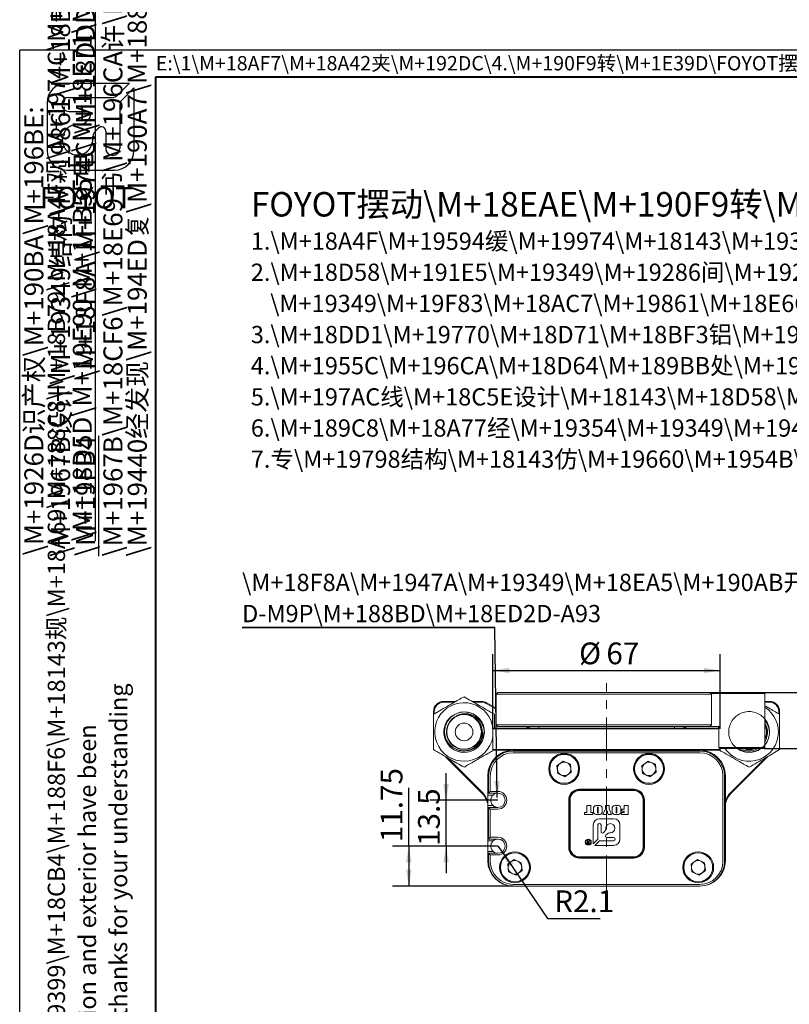
# Model space of a CAD drawing. Units: millimetres. Extents: x 0 to 458, y -1 to 558.
# Drawn here: x 0 to 142, y 121 to 303 of the extents above; entities that cross this region are included whole.
import ezdxf

# ---------------------------------------------------------------- set-up
doc = ezdxf.new("R2010")
doc.units = ezdxf.units.MM
doc.linetypes.add('CENTERX2', pattern=[20.32, 12.7, -2.54, 2.54, -2.54])
for name, color, linetype in [('1', 1, 'Continuous'), ('SLD-0', 7, 'Continuous'), ('图框', 179, 'Continuous')]:
    doc.layers.add(name, color=color, linetype=linetype)
doc.styles.add('SLDTEXTSTYLE0', font='TXT', dxfattribs={"width": 0.7, "bigfont": 'bigfont'})
doc.styles.add('SLDTEXTSTYLE1', font='TXT', dxfattribs={"width": 0.976017})
doc.styles.add('SLDTEXTSTYLE2', font='TXT', dxfattribs={"width": 0.442105, "bigfont": 'bigfont'})
doc.styles.add('SLDTEXTSTYLE3', font='TXT', dxfattribs={"width": 0.7})
doc.dimstyles.new('SLDDIMSTYLE0', dxfattribs={"dimtxt": 4, "dimasz": 3, "dimexe": 0, "dimexo": 0.0625, "dimgap": 1, "dimtad": 2, "dimlfac": 1.6, "dimrnd": 1e-09, "dimzin": 12, "dimdsep": 46, "dimtxsty": 'SLDTEXTSTYLE3', "dimsah": 1, "dimcen": 0.09, "dimadec": 0, "dimazin": 3, "dimtfac": 1, "dimtmove": 0, "dimatfit": 0, "dimfxl": 0, "dimfrac": 2, "dimtolj": 1, "dimtzin": 12, "dimarcsym": 0})
doc.dimstyles.new('SLDDIMSTYLE1', dxfattribs={"dimtxt": 4, "dimasz": 3, "dimexe": 0, "dimexo": 0.0625, "dimgap": 1, "dimtad": 0, "dimtih": 1, "dimtoh": 1, "dimlfac": 1.6, "dimrnd": 1e-09, "dimzin": 12, "dimdsep": 46, "dimtxsty": 'SLDTEXTSTYLE3', "dimsah": 1, "dimcen": 0, "dimadec": 0, "dimazin": 3, "dimtfac": 1, "dimtofl": 0, "dimtmove": 0, "dimatfit": 3, "dimfxl": 0, "dimfrac": 2, "dimtolj": 1, "dimtzin": 12, "dimarcsym": 0})
doc.dimstyles.new('SLDDIMSTYLE2', dxfattribs={"dimtxt": 4, "dimasz": 3, "dimexe": 0, "dimexo": 0.0625, "dimgap": 1, "dimtad": 2, "dimlfac": 1.6, "dimrnd": 1e-09, "dimzin": 12, "dimdsep": 46, "dimtxsty": 'SLDTEXTSTYLE3', "dimsah": 1, "dimcen": 0.09, "dimadec": 0, "dimazin": 3, "dimtfac": 1, "dimtofl": 0, "dimtmove": 0, "dimatfit": 3, "dimfxl": 0, "dimfrac": 2, "dimtolj": 1, "dimtzin": 12, "dimarcsym": 0})

# ---------------------------------------------------------------- blocks, each defined once
blk = doc.blocks.new('SW_NOTE_1')
at = {"layer": '图框', "color": 0, "attachment_point": 1, "style": 'SLDTEXTSTYLE0'}
for s, insert, char_height in [('FOYOT摆动\\M+18EAE\\M+190F9转\\M+1E39D\\M+19349\\M+193C1\\M+1935F\\M+19861优势\\M+18146', (0, 5.8), 4.5), ('1.\\M+18A4F\\M+19594缓\\M+19974\\M+18143\\M+193E0\\M+19594\\M+18D64\\M+192E8\\M+188CA结构\\M+18143\\M+192F1\\M+18D82\\M+197B9\\M+18F64复\\M+192E8\\M+188CA\\M+190B8\\M+18F79\\M+190AB', (0, -1.64), 3.175), ('2.\\M+18D58\\M+191E5\\M+19349\\M+19286间\\M+192CA线\\M+18D45\\M+18143\\M+189C2\\M+188C8轻\\M+18FBC\\M+19349\\M+192CA过\\M+18CDC\\M+18DAA\\M+192BC\\M+18C614', (0, -7.37), 3.175), ('\\M+19349\\M+19F83\\M+18AC7\\M+19861\\M+18E6C\\M+18DAA\\M+192BC\\M+18C613\\M+19349传\\M+18AB4\\M+18AED导线\\M+18142', (3.57, -13.11), 3.175), ('3.\\M+18DD1\\M+19770\\M+18D71\\M+18BF3铝\\M+190A7\\M+191A2\\M+18143强\\M+19378\\M+18D58\\M+18D82\\M+18143刚\\M+190AB\\M+18D58\\M+18D44', (0, -18.84), 3.175), ('4.\\M+1955C\\M+196CA\\M+18D64\\M+189BB处\\M+1979D\\M+18143\\M+18E67\\M+19770\\M+18EF5\\M+196BD\\M+18D58长', (0, -24.57), 3.175), ('5.\\M+197AC线\\M+18C5E设计\\M+18143\\M+18D58\\M+189C1\\M+194FC观\\M+191E5\\M+195FB', (0, -30.31), 3.175), ('6.\\M+189C8\\M+18A77经\\M+19354\\M+19349\\M+1947A\\M+19046\\M+18143\\M+197DF产\\M+19569\\M+18D58\\M+189C1\\M+18D82\\M+1925B', (0, -36.04), 3.175), ('7.专\\M+19798结构\\M+18143仿\\M+19660\\M+1954B\\M+18B86\\M+18142', (0, -41.77), 3.175)]:
    blk.add_mtext(s, dxfattribs=dict(at, insert=insert, char_height=char_height))
blk = doc.blocks.new('SW_NOTE_3')
at = {"layer": 'SLD-0', "color": 0, "char_height": 3.5, "attachment_point": 1, "rotation": 90, "style": 'SLDTEXTSTYLE2'}
for s, insert in [('\\L\\M+18D5D\\M+19E90\\M+1FB55电\\M+18E71\\M+189C8\\M+18B5A\\M+1974C\\M+18CC0\\M+18CF6\\M+18E69', (-5.07, 2.72)), ('\\M+18F8A\\M+1974C.\\M+18DDD\\M+196A2经', (-4.51, 32.4)), ('\\L\\M+19FB4', (-4.51, 0))]:
    blk.add_mtext(s, dxfattribs=dict(at, insert=insert))
blk = doc.blocks.new('SW_NOTE_4')
at = {"layer": '图框', "color": 0, "char_height": 3.175, "attachment_point": 1, "rotation": 90}
for s, insert, style in [('\\M+188F6\\M+189FC\\M+197C7\\M+19399\\M+18CB4\\M+188F6\\M+18143规\\M+18A69\\M+188C8\\M+18B79\\M+18A4F观\\M+1974C\\M+18F8A变\\M+18D58时\\M+18143\\M+19573\\M+18DC4另\\M+18D73\\M+192CA\\M+1926D\\M+18143\\M+18C68请谅\\M+189F0\\M+18142', (-4.09, 0), 'SLDTEXTSTYLE0'), ('changed because of improvement thanks for your understanding', (7.37, 0), 'SLDTEXTSTYLE3'), ('Without further  notice if specification and exterior have been', (1.64, 0), 'SLDTEXTSTYLE3')]:
    blk.add_mtext(s, dxfattribs=dict(at, insert=insert, style=style))
blk = doc.blocks.new('_D')
at = {"layer": '图框'}
for p, q in [((78.51, 158.91), (78.51, 163.91)), ((88.08, 158.91), (75.51, 158.91)), ((78.51, 150.47), (78.51, 158.91)), ((88.08, 150.47), (75.51, 150.47)), ((78.51, 150.47), (78.51, 145.47))]:
    blk.add_line(p, q, dxfattribs=at)
for points in [[(78.51, 158.91), (79.02, 161.91), (78, 161.91)], [(78.51, 150.47), (78, 147.47), (79.02, 147.47)]]:
    blk.add_solid(points, dxfattribs=at)
at = {"layer": '图框', "insert": (73.36, 150.51), "char_height": 4, "attachment_point": 1, "rotation": 90, "style": 'SLDTEXTSTYLE3'}
blk.add_mtext('13.5', dxfattribs=at)
blk = doc.blocks.new('_D_1')
at = {"layer": '图框'}
for p, q in [((88.08, 150.47), (88.82, 149.39)), ((88.82, 149.39), (97.18, 137.16)), ((97.18, 137.16), (106.87, 137.16))]:
    blk.add_line(p, q, dxfattribs=at)
blk.add_solid([(88.82, 149.39), (90.09, 146.62), (90.93, 147.2)], dxfattribs=at)
at = {"layer": '图框', "insert": (98.43, 142.32), "char_height": 4, "attachment_point": 1, "style": 'SLDTEXTSTYLE3'}
blk.add_mtext('R2.1', dxfattribs=at)
blk = doc.blocks.new('_D_2')
at = {"layer": '图框'}
for p, q in [((71.65, 150.47), (71.65, 161.22)), ((88.08, 150.47), (68.65, 150.47)), ((71.65, 150.47), (71.65, 143.13)), ((90.89, 143.13), (68.65, 143.13))]:
    blk.add_line(p, q, dxfattribs=at)
for points in [[(71.65, 150.47), (71.14, 147.47), (72.16, 147.47)], [(71.65, 143.13), (72.16, 146.13), (71.14, 146.13)]]:
    blk.add_solid(points, dxfattribs=at)
at = {"layer": '图框', "insert": (66.49, 151.21), "char_height": 4, "attachment_point": 1, "rotation": 90, "style": 'SLDTEXTSTYLE3'}
blk.add_mtext('11.75', dxfattribs=at)
blk = doc.blocks.new('_D_3')
at = {"layer": '图框'}
for p, q in [((87.14, 172.03), (87.14, 185.8)), ((129.01, 172.03), (129.01, 185.8)), ((87.14, 182.8), (129.01, 182.8))]:
    blk.add_line(p, q, dxfattribs=at)
for points in [[(87.14, 182.8), (90.14, 182.29), (90.14, 183.31)], [(129.01, 182.8), (126.01, 183.31), (126.01, 182.29)]]:
    blk.add_solid(points, dxfattribs=at)
at = {"layer": '图框', "char_height": 4, "attachment_point": 1, "style": 'SLDTEXTSTYLE3'}
for s, insert in [('%%c', (103.01, 187.95)), ('67', (108.04, 187.95))]:
    blk.add_mtext(s, dxfattribs=dict(at, insert=insert))
blk = doc.blocks.new('_D_4')
at = {"layer": '图框'}
for p, q in [((150.76, 178.75), (150.76, 183.75)), ((137.08, 178.75), (153.76, 178.75)), ((150.76, 168.44), (150.76, 178.75)), ((137.08, 168.44), (153.76, 168.44)), ((150.76, 168.44), (150.76, 163.44))]:
    blk.add_line(p, q, dxfattribs=at)
for points in [[(150.76, 178.75), (151.27, 181.75), (150.26, 181.75)], [(150.76, 168.44), (150.26, 165.44), (151.27, 165.44)]]:
    blk.add_solid(points, dxfattribs=at)
at = {"layer": '图框', "insert": (145.61, 169.4), "char_height": 4, "attachment_point": 1, "rotation": 90, "style": 'SLDTEXTSTYLE3'}
blk.add_mtext('16.5', dxfattribs=at)
blk = doc.blocks.new('SW_NOTE_5')
at = {"layer": '图框', "color": 0}
for p, q in [((0, -5.78), (46.55, -5.78)), ((46.55, -5.78), (0, -5.78)), ((0, -5.78), (46.55, -5.78)), ((46.55, -5.78), (0, -5.78)), ((0, -5.78), (46.55, -5.78)), ((46.55, -5.78), (0, -5.78))]:
    blk.add_line(p, q, dxfattribs=at)
at = {"layer": '图框', "color": 0, "char_height": 3.175, "attachment_point": 1, "style": 'SLDTEXTSTYLE0'}
for s, insert in [('\\M+18F8A\\M+1947A\\M+19349\\M+18EA5\\M+190AB开关\\M+18C5E\\M+18D86为\\M+18146', (0, 4.09)), ('D-M9P\\M+188BD\\M+18ED2D-A93', (0, -1.64))]:
    blk.add_mtext(s, dxfattribs=dict(at, insert=insert))

msp = doc.modelspace()

# ---------------------------------------------------------------- linework, layer by layer
at = {"color": 7, "linetype": 'Continuous', "lineweight": 30}
for p, q in [((8.652152, 290.888738), (20.200732, 290.888738)), ((17.952429, 288.640452), (20.200732, 290.888738)), ((18.802323, 287.793763), (21.050602, 290.042024)), ((21.050602, 290.042024), (21.050602, 278.491944)), ((9.050447, 288.289082), (17.10414, 288.289082)), ((5.052786, 287.289372), (5.052786, 278.491944)), ((18.450946, 286.945467), (18.450946, 278.890238)), ((9.050447, 285.689425), (12.227426, 285.689425)), ((12.254575, 283.78989), (12.791737, 284.327049)), ((13.950111, 282.094341), (14.488917, 282.633142)), ((15.851289, 282.068826), (15.851289, 278.890238)), ((8.652152, 274.892578), (17.451236, 274.892578))]:
    msp.add_line(p, q, dxfattribs=at)
at = {"color": 7, "linetype": 'Continuous', "lineweight": 15}
for p, q in [((88.076532, 178.750605), (87.764032, 178.438105)), ((87.764032, 178.438105), (87.764032, 172.813105)), ((127.40359, 178.438105), (87.764032, 178.438105)), ((88.076532, 178.750605), (127.074888, 178.750605)), ((127.074888, 178.750605), (127.612445, 178.750605)), ((127.612445, 178.594355), (127.239253, 178.594355)), ((127.40359, 172.813105), (127.40359, 178.438105)), ((127.612445, 178.750605), (128.960263, 178.750605)), ((128.851831, 178.594355), (127.612445, 178.594355)), ((136.697068, 178.594355), (128.851831, 178.594355)), ((128.960263, 178.750605), (136.674747, 178.750605)), ((136.674747, 178.750605), (137.076532, 178.750605)), ((137.232782, 178.594355), (136.697068, 178.594355)), ((137.232782, 178.594355), (137.076532, 178.750605)), ((137.232782, 178.594355), (137.232782, 168.594355)), ((78.076532, 177.10998), (80.319318, 177.10998)), ((80.048685, 176.95373), (78.076532, 176.95373)), ((83.333747, 177.10998), (85.074128, 177.10998)), ((85.074128, 176.95373), (83.60438, 176.95373)), ((87.764032, 175.666604), (85.933503, 176.723461)), ((86.011628, 176.858777), (87.764032, 175.847026)), ((137.232782, 177.10998), (138.076532, 177.10998)), ((138.076532, 176.95373), (137.232782, 176.95373)), ((76.201532, 174.780411), (76.201532, 175.23498)), ((76.357782, 175.23498), (76.357782, 174.822786)), ((139.795282, 174.822786), (139.795282, 175.23498)), ((139.951532, 175.23498), (139.951532, 174.780411)), ((87.295282, 172.188105), (87.139032, 172.031855)), ((87.295282, 172.188105), (128.77348, 172.188105)), ((87.764032, 172.813105), (88.076532, 172.500605)), ((87.764032, 172.813105), (127.40359, 172.813105)), ((127.074888, 172.500605), (88.076532, 172.500605)), ((93.78897, 172.188105), (93.247704, 172.500605)), ((93.560204, 172.500605), (94.10147, 172.188105)), ((95.576532, 172.500605), (95.576532, 172.188105)), ((120.576532, 172.188105), (120.576532, 172.500605)), ((122.051595, 172.188105), (122.592861, 172.500605)), ((122.905361, 172.500605), (122.364095, 172.188105)), ((127.612445, 172.500605), (127.074888, 172.500605)), ((128.851831, 172.500605), (127.612445, 172.500605)), ((128.701532, 172.500605), (128.701532, 172.188105)), ((128.77348, 172.500605), (128.77348, 168.594355)), ((128.851831, 172.500605), (128.972816, 172.500605)), ((137.232782, 172.794127), (137.40746, 172.302318)), ((87.139032, 172.031855), (87.139032, 168.281855)), ((128.77348, 172.031855), (87.139032, 172.031855)), ((128.77348, 168.594355), (128.92973, 168.438105)), ((128.77348, 168.594355), (128.972816, 168.594355)), ((128.972816, 168.594355), (136.697068, 168.594355)), ((136.697068, 168.594355), (137.232782, 168.594355)), ((137.232782, 168.594355), (137.076532, 168.438105)), ((84.984845, 160.371715), (78.372701, 166.983859)), ((87.139032, 168.281855), (87.295282, 168.125605)), ((87.139032, 168.281855), (129.014032, 168.281855)), ((90.889032, 168.125605), (87.295282, 168.125605)), ((125.264032, 168.125605), (90.889032, 168.125605)), ((90.889032, 167.969355), (125.264032, 167.969355)), ((125.264032, 167.656855), (90.889032, 167.656855)), ((128.857782, 168.125605), (125.264032, 168.125605)), ((128.857782, 168.125605), (129.014032, 168.281855)), ((129.079232, 168.438105), (128.92973, 168.438105)), ((129.014032, 168.281855), (129.014032, 168.438105)), ((136.674747, 168.438105), (129.079232, 168.438105)), ((137.780363, 166.983859), (131.168219, 160.371715)), ((137.076532, 168.438105), (136.674747, 168.438105)), ((78.895524, 166.682007), (85.095331, 160.482201)), ((98.945548, 165.275413), (100.113414, 166.1236)), ((99.096166, 163.839918), (98.945548, 165.275413)), ((100.113414, 166.1236), (101.431899, 165.536291)), ((101.431899, 165.536291), (101.582517, 164.100796)), ((114.570548, 165.275413), (115.738414, 166.1236)), ((114.721166, 163.839918), (114.570548, 165.275413)), ((115.738414, 166.1236), (117.056899, 165.536291)), ((117.056899, 165.536291), (117.207517, 164.100796)), ((131.057734, 160.482201), (137.257541, 166.682007)), ((86.201532, 163.438105), (86.201532, 159.875605)), ((86.357782, 160.219355), (86.357782, 163.438105)), ((86.670282, 163.438105), (86.670282, 160.531855)), ((100.414651, 163.252609), (99.096166, 163.839918)), ((101.582517, 164.100796), (100.414651, 163.252609)), ((116.039651, 163.252609), (114.721166, 163.839918)), ((117.207517, 164.100796), (116.039651, 163.252609)), ((129.482782, 147.656855), (129.482782, 163.438105)), ((129.795282, 163.438105), (129.795282, 147.656855)), ((129.951532, 147.813105), (129.951532, 163.438105)), ((87.190993, 159.875605), (86.201532, 159.875605)), ((86.201532, 158.906855), (86.201532, 159.875605)), ((86.357782, 160.219355), (86.670282, 160.531855)), ((88.076532, 160.219355), (86.357782, 160.219355)), ((86.670282, 160.531855), (88.076532, 160.531855)), ((103.076532, 160.95373), (113.076532, 160.95373)), ((113.076532, 160.85998), (103.076532, 160.85998)), ((113.076532, 160.70373), (103.076532, 160.70373)), ((86.201532, 157.938105), (86.201532, 158.906855)), ((86.201532, 157.938105), (86.201532, 151.438105)), ((86.201532, 157.938105), (87.190993, 157.938105)), ((101.107782, 150.23498), (101.107782, 158.98498)), ((101.201532, 158.98498), (101.201532, 150.23498)), ((101.357782, 158.98498), (101.357782, 150.23498)), ((104.416204, 156.659489), (104.416204, 157.925331)), ((104.416204, 157.925331), (105.153037, 157.925331)), ((105.153037, 157.925331), (105.153037, 156.659489)), ((107.85476, 157.331968), (107.85476, 157.925331)), ((107.85476, 157.925331), (108.534914, 157.925331)), ((108.534914, 157.925331), (108.534914, 157.336396)), ((111.293317, 157.925331), (112.030151, 157.925331)), ((111.293317, 157.26407), (111.293317, 157.925331)), ((112.030151, 157.925331), (112.030151, 156.300519)), ((114.795282, 150.23498), (114.795282, 158.98498)), ((114.951532, 150.23498), (114.951532, 158.98498)), ((115.045282, 158.98498), (115.045282, 150.23498)), ((86.357782, 157.594355), (88.076532, 157.594355)), ((86.670282, 157.281855), (86.357782, 157.594355)), ((86.357782, 151.781855), (86.357782, 157.594355)), ((88.076532, 157.281855), (86.670282, 157.281855)), ((86.670282, 157.281855), (86.670282, 152.094355)), ((104.019447, 156.659489), (104.416204, 156.659489)), ((104.019447, 156.300519), (104.019447, 156.659489)), ((105.549794, 156.300519), (104.019447, 156.300519)), ((105.153037, 156.659489), (105.549794, 156.659489)), ((105.549794, 156.659489), (105.549794, 156.300519)), ((105.682046, 156.97654), (105.682046, 157.24931)), ((106.41888, 157.461858), (106.41888, 156.721187)), ((106.551132, 156.721187), (106.551132, 157.473666)), ((107.287965, 157.24931), (107.287965, 156.97654)), ((107.363538, 156.300519), (107.85476, 157.331968)), ((108.034245, 156.300519), (107.363538, 156.300519)), ((109.007244, 156.300519), (108.35661, 156.300519)), ((108.534914, 157.336396), (109.007244, 156.300519)), ((109.101709, 156.97654), (109.101709, 157.24931)), ((109.838543, 157.461858), (109.838543, 156.721187)), ((109.970795, 156.721187), (109.970795, 157.473666)), ((110.707629, 157.24931), (110.707629, 156.97654)), ((110.839881, 156.300519), (110.839881, 156.659489)), ((110.839881, 156.659489), (111.293317, 156.659489)), ((112.030151, 156.300519), (110.839881, 156.300519)), ((110.89656, 157.26407), (111.293317, 157.26407)), ((110.89656, 156.923993), (110.89656, 157.26407)), ((111.293317, 156.923993), (110.89656, 156.923993)), ((111.293317, 156.659489), (111.293317, 156.923993)), ((105.625737, 154.363052), (105.625737, 150.916165)), ((106.478862, 151.905204), (106.478862, 154.363052)), ((109.37889, 155.51149), (106.774175, 155.51149)), ((107.069487, 154.363052), (107.069487, 153.119733)), ((110.527327, 151.758337), (110.527327, 154.363052)), ((107.495197, 152.943398), (107.770082, 153.218283)), ((107.919987, 153.580187), (107.919987, 153.757275)), ((108.234121, 152.754244), (107.956611, 152.476735)), ((108.773112, 152.90415), (108.596025, 152.90415)), ((87.190993, 151.438105), (86.201532, 151.438105)), ((86.201532, 150.469355), (86.201532, 151.438105)), ((86.201532, 149.500605), (86.201532, 150.469355)), ((86.357782, 151.781855), (86.670282, 152.094355)), ((88.076532, 151.781855), (86.357782, 151.781855)), ((86.670282, 152.094355), (88.076532, 152.094355)), ((104.473348, 151.497267), (104.561068, 151.497267)), ((104.612237, 151.215834), (104.473348, 151.497267)), ((104.561068, 151.497267), (104.692647, 151.226799)), ((104.787676, 151.157354), (104.685337, 151.157354)), ((104.87174, 150.872267), (104.688992, 150.872267)), ((104.692647, 151.226799), (104.787676, 151.226799)), ((104.707267, 150.941711), (104.787676, 150.941711)), ((104.787676, 151.226799), (104.787676, 151.497267)), ((104.787676, 151.497267), (104.87174, 151.497267)), ((104.787676, 150.941711), (104.787676, 151.157354)), ((104.87174, 151.497267), (104.87174, 150.872267)), ((105.625737, 150.916165), (106.382757, 151.673185)), ((106.689023, 151.366919), (105.932003, 150.6099)), ((105.932003, 150.6099), (109.37889, 150.6099)), ((109.37889, 151.463025), (106.921042, 151.463025)), ((108.132946, 152.051025), (109.37889, 152.051025)), ((86.201532, 149.500605), (86.201532, 147.813105)), ((86.201532, 149.500605), (87.190993, 149.500605)), ((86.357782, 147.656855), (86.357782, 149.156855)), ((86.670282, 148.844355), (86.357782, 149.156855)), ((86.357782, 149.156855), (88.076532, 149.156855)), ((86.670282, 148.844355), (86.670282, 147.656855)), ((88.076532, 148.844355), (86.670282, 148.844355)), ((89.883048, 147.150413), (91.050914, 147.9986)), ((90.033666, 145.714918), (89.883048, 147.150413)), ((91.050914, 147.9986), (92.369399, 147.411291)), ((92.369399, 147.411291), (92.520017, 145.975796)), ((103.076532, 148.51623), (113.076532, 148.51623)), ((103.076532, 148.35998), (113.076532, 148.35998)), ((113.076532, 148.26623), (103.076532, 148.26623)), ((123.633048, 147.150413), (124.800914, 147.9986)), ((123.783666, 145.714918), (123.633048, 147.150413)), ((124.800914, 147.9986), (126.119399, 147.411291)), ((126.119399, 147.411291), (126.270017, 145.975796)), ((91.352151, 145.127609), (90.033666, 145.714918)), ((92.520017, 145.975796), (91.352151, 145.127609)), ((125.102151, 145.127609), (123.783666, 145.714918)), ((126.270017, 145.975796), (125.102151, 145.127609)), ((90.889032, 143.438105), (125.264032, 143.438105)), ((125.264032, 143.125605), (90.889032, 143.125605))]:
    msp.add_line(p, q, dxfattribs=at)
at = {"color": 7, "linetype": 'Continuous', "lineweight": 15, "flags": 128}
msp.add_lwpolyline([(137.232782, 172.9397), (137.275434, 172.851171), (137.46787, 172.318344)], dxfattribs=at)
at = {"color": 7, "linetype": 'Continuous', "lineweight": 15}
for centre, radius in [((81.826532, 171.48498), 3.25), ((81.826532, 171.48498), 3.1875), ((81.826532, 171.48498), 1.625), ((100.264032, 164.688105), 2.84375), ((100.264032, 164.688105), 2.6875), ((100.264032, 164.688105), 2.65625), ((115.889032, 164.688105), 2.84375), ((115.889032, 164.688105), 2.6875), ((115.889032, 164.688105), 2.65625), ((104.703521, 151.198162), 0.5625), ((104.703521, 151.198162), 0.46875), ((91.201532, 146.563105), 2.84375), ((91.201532, 146.563105), 2.6875), ((91.201532, 146.563105), 2.65625), ((124.951532, 146.563105), 2.84375), ((124.951532, 146.563105), 2.6875), ((124.951532, 146.563105), 2.65625)]:
    msp.add_circle(centre, radius, dxfattribs=at)
at = {"color": 7, "linetype": 'Continuous', "lineweight": 30}
for centre, radius, start, end in [((8.652152, 287.289372), 3.599366, 90, 180), ((9.050447, 286.989253), 1.299828, 90, 270), ((17.10414, 289.488748), 1.199666, 270, 314.999777), ((19.650612, 286.945467), 1.199666, 134.999777, 180), ((12.227426, 284.891365), 0.79806, 314.999777, 90), ((10.650247, 280.490038), 2.79873, 85.46887515, 4.53067885), ((11.010357, 285.034118), 1.759596, 265.46887515, 314.999777), ((15.053229, 282.068826), 0.79806, 0, 134.999777), ((15.194329, 280.850114), 1.759596, 134.999777, 184.53067885), ((8.652152, 278.491944), 3.599366, 180, 270), ((17.151118, 278.890238), 1.299828, 180, 0), ((17.451236, 278.491944), 3.599366, 270, 0)]:
    msp.add_arc(centre, radius, start, end, dxfattribs=at)
at = {"color": 7, "linetype": 'Continuous', "lineweight": 15}
for centre, radius, start, end in [((78.076532, 175.23498), 1.875, 90, 180), ((78.076532, 175.23498), 1.71875, 90, 180), ((81.826532, 171.48498), 5.390625, 6.30875575, 210), ((85.074128, 175.23498), 1.875, 60, 90), ((85.074128, 175.23498), 1.71875, 60, 90), ((134.326532, 171.48498), 5.390625, 214.41738871, 57.37553663), ((138.076532, 175.23498), 1.875, 360, 90), ((138.076532, 175.23498), 1.71875, 360, 90), ((81.834149, 171.44347), 3.73785, 52.98265488, 353.97528743), ((81.826532, 171.48498), 3.75, 353.35676958, 21.09138112), ((134.326532, 171.48498), 3.25, 333.40979485, 14.85774242), ((134.326532, 171.48498), 3.1875, 335.7503714, 14.85774242), ((134.326532, 171.48498), 3.75, 354.99484832, 22.72945986), ((81.826532, 171.48498), 5.390625, 210, 350.2334991), ((81.826532, 171.48498), 3.543694, 243.77231445, 356.67214129), ((90.889032, 163.438105), 4.6875, 90, 180), ((90.889032, 163.438105), 4.53125, 90, 180), ((90.889032, 163.438105), 4.21875, 90, 180), ((125.264032, 163.438105), 4.6875, 0, 90), ((125.264032, 163.438105), 4.53125, 0, 90), ((125.264032, 163.438105), 4.21875, 0, 90), ((134.326532, 171.48498), 3.702188, 235.3855531, 304.6144469), ((134.326532, 171.48498), 3.25, 249.63586519, 290.36413481), ((134.326532, 171.48498), 3.1875, 252.91741676, 287.08258324), ((100.264032, 164.688105), 1.25, 125.98979668, 185.98979668), ((100.264032, 164.688105), 1.25, 65.98979668, 125.98979668), ((100.264032, 164.688105), 1.25, 5.98979668, 65.98979668), ((115.889032, 164.688105), 1.25, 125.98979668, 185.98979668), ((115.889032, 164.688105), 1.25, 65.98979668, 125.98979668), ((115.889032, 164.688105), 1.25, 5.98979668, 65.98979668), ((100.264032, 164.688105), 1.25, 185.98979668, 245.98979668), ((100.264032, 164.688105), 1.25, 245.98979668, 305.98979668), ((100.264032, 164.688105), 1.25, 305.98979668, 5.98979668), ((115.889032, 164.688105), 1.25, 185.98979668, 245.98979668), ((115.889032, 164.688105), 1.25, 245.98979668, 305.98979668), ((115.889032, 164.688105), 1.25, 305.98979668, 5.98979668), ((81.670282, 157.057152), 4.6875, 14.83511158, 45), ((81.670282, 157.057152), 4.84375, 20.69354123, 45), ((88.076532, 158.906855), 1.3125, 90, 132.43058913), ((88.076532, 158.906855), 1.625, 270, 90), ((88.076532, 158.906855), 1.3125, 270, 90), ((103.076532, 158.98498), 1.96875, 90, 180), ((103.076532, 158.98498), 1.875, 90, 180), ((103.076532, 158.98498), 1.71875, 90, 180), ((113.076532, 158.98498), 1.96875, 0, 90), ((113.076532, 158.98498), 1.875, 0, 90), ((113.076532, 158.98498), 1.71875, 0, 90), ((134.482782, 157.057152), 4.84375, 135, 159.30645877), ((134.482782, 157.057152), 4.6875, 135, 165.16488842), ((88.076532, 158.906855), 1.3125, 227.56941087, 270), ((106.774175, 154.363052), 1.148438, 90, 180), ((106.774175, 154.363052), 0.295313, 0, 180), ((108.773112, 153.757275), 0.853125, 270, 180), ((109.37889, 154.363052), 1.148438, 0, 90), ((107.318862, 153.119733), 0.249375, 180, 315), ((107.408178, 153.580187), 0.511809, 315, 0), ((108.132946, 152.3004), 0.249375, 135, 270), ((108.596025, 152.39234), 0.511809, 90, 135), ((88.076532, 150.469355), 1.3125, 90, 132.43058913), ((88.076532, 150.469355), 1.625, 270, 90), ((88.076532, 150.469355), 1.3125, 270, 90), ((106.150737, 151.905204), 0.328125, 315, 0), ((106.921042, 151.1349), 0.328125, 90, 135), ((109.37889, 151.757025), 0.294, 270, 90), ((109.37889, 151.758337), 1.148438, 270, 0), ((88.076532, 150.469355), 1.3125, 227.56941087, 270), ((103.076532, 150.23498), 1.96875, 180, 270), ((103.076532, 150.23498), 1.875, 180, 270), ((103.076532, 150.23498), 1.71875, 180, 270), ((113.076532, 150.23498), 1.71875, 270, 0), ((113.076532, 150.23498), 1.96875, 270, 0), ((113.076532, 150.23498), 1.875, 270, 0), ((90.889032, 147.813105), 4.6875, 180, 270), ((90.889032, 147.656855), 4.53125, 180, 270), ((90.889032, 147.656855), 4.21875, 180, 270), ((91.201532, 146.563105), 1.25, 125.98979668, 185.98979668), ((91.201532, 146.563105), 1.25, 65.98979668, 125.98979668), ((91.201532, 146.563105), 1.25, 5.98979668, 65.98979668), ((124.951532, 146.563105), 1.25, 125.98979668, 185.98979668), ((124.951532, 146.563105), 1.25, 65.98979668, 125.98979668), ((125.264032, 147.813105), 4.6875, 270, 0), ((125.264032, 147.656855), 4.21875, 270, 0), ((125.264032, 147.656855), 4.53125, 270, 0), ((124.951532, 146.563105), 1.25, 5.98979668, 65.98979668), ((91.201532, 146.563105), 1.25, 185.98979668, 245.98979668), ((91.201532, 146.563105), 1.25, 245.98979668, 305.98979668), ((91.201532, 146.563105), 1.25, 305.98979668, 5.98979668), ((124.951532, 146.563105), 1.25, 185.98979668, 245.98979668), ((124.951532, 146.563105), 1.25, 245.98979668, 305.98979668), ((124.951532, 146.563105), 1.25, 305.98979668, 5.98979668)]:
    msp.add_arc(centre, radius, start, end, dxfattribs=at)
for points, knots in [([(81.826532, 177.98017), (81.493106, 177.787666), (80.82346, 177.401046), (79.66656, 176.733109), (78.352337, 175.974342), (77.152001, 175.281328), (76.441929, 174.871368), (76.201532, 174.732575)], [0, 0, 0, 0, 0.1812830144, 0.3640844425, 0.6132090932, 0.869051093, 1, 1, 1, 1]), ([(87.451532, 174.732575), (86.963321, 175.014444), (85.976312, 175.584294), (84.513929, 176.428601), (83.11599, 177.235701), (82.258969, 177.730502), (81.826532, 177.98017)], [0, 0, 0, 0, 0.2646054193, 0.5349487471, 0.7653436417, 1, 1, 1, 1]), ([(127.074888, 178.750605), (127.172992, 178.657378), (127.282583, 178.553236), (127.39211, 178.449027), (127.40359, 178.438105)], [0, 0, 0, 0, 0.8951848706, 1, 1, 1, 1]), ([(139.951532, 174.732575), (139.618091, 174.925087), (138.948414, 175.311725), (138.036259, 175.838358), (137.460419, 176.17082), (137.232782, 176.302246)], [0, 0, 0, 0, 0.3748690945, 0.7528780659, 1, 1, 1, 1]), ([(76.201532, 174.732575), (76.201532, 174.168837), (76.201532, 173.029136), (76.201532, 171.340522), (76.201532, 169.726321), (76.201532, 168.736719), (76.201532, 168.237384)], [0, 0, 0, 0, 0.2646054193, 0.5349487471, 0.7653436417, 1, 1, 1, 1]), ([(80.434479, 174.421761), (80.776196, 174.552033), (81.459498, 174.812527), (82.394861, 174.758741), (83.097401, 174.549923), (83.761724, 174.222762), (84.341791, 173.725079), (84.775546, 173.099001), (85.023225, 172.564412), (85.171333, 171.994482), (85.220433, 171.413663), (85.168838, 170.839195), (85.025153, 170.285868), (84.788453, 169.764595), (84.468677, 169.28755), (84.072048, 168.870666), (83.610506, 168.522357), (83.094703, 168.257103), (82.540567, 168.079818), (81.964322, 167.999202), (81.379862, 168.013097), (80.803558, 168.12681), (80.251352, 168.334704), (79.742938, 168.634007), (79.288493, 169.013241), (78.903506, 169.465599), (78.596373, 169.977341), (78.381161, 170.534906), (78.259762, 171.121865), (78.23943, 171.721924), (78.317583, 172.320042), (78.49718, 172.897852), (78.770283, 173.439814), (79.131508, 173.927442), (79.568962, 174.352017), (80.07468, 174.697545), (80.632803, 174.956328), (81.226935, 175.1157), (81.840913, 175.176413), (82.458316, 175.132055), (83.062858, 174.986507), (83.634396, 174.739207), (84.159062, 174.40064), (84.61989, 173.977696), (84.950457, 173.553323), (85.17983, 173.166391), (85.276666, 172.945437), (85.325311, 172.834441)], [0, 0, 0, 0, 0.0392426737, 0.0784702814, 0.0984627791, 0.1184554296, 0.1582939493, 0.1794449682, 0.2005959871, 0.2217389731, 0.2428838018, 0.2633916129, 0.2838994239, 0.3044907222, 0.3250840411, 0.3457943855, 0.3665047299, 0.3874000414, 0.4082959131, 0.4292022932, 0.4501086733, 0.4713055218, 0.4925023703, 0.5136921383, 0.5348835362, 0.5562947553, 0.5777059744, 0.5992007495, 0.6206974996, 0.6423018965, 0.6639062934, 0.6857049876, 0.7075040284, 0.7293049559, 0.7511058835, 0.7732059222, 0.795305961, 0.8173992777, 0.8394943278, 0.8617998057, 0.8841052837, 0.9065035223, 0.92890368, 0.9514027512, 0.9739018225, 0.9868895824, 1, 1, 1, 1]), ([(85.551354, 171.051155), (85.551884, 171.259177), (85.552944, 171.675223), (85.425664, 172.289754), (85.201573, 172.874301), (84.882003, 173.406147), (84.479551, 173.86873), (84.013583, 174.251675), (83.499198, 174.546251), (82.952147, 174.744136), (82.390076, 174.846552), (81.818544, 174.853039), (81.254644, 174.762863), (80.789455, 174.609329), (80.527704, 174.471021), (80.434479, 174.421761)], [0, 0, 0, 0, 0.0834612977, 0.1669225972, 0.2505344882, 0.3341423522, 0.4150534253, 0.4959644991, 0.5755862699, 0.6522003058, 0.7288143384, 0.8043369272, 0.8809889267, 0.9576132256, 1, 1, 1, 1]), ([(87.451532, 172.188105), (87.451532, 172.535761), (87.451532, 173.398497), (87.451532, 174.233846), (87.451532, 174.732575)], [0, 0, 0, 0, 0.4029703108, 1, 1, 1, 1]), ([(132.162201, 168.438105), (132.468194, 168.24588), (133.048891, 167.881089), (134.271579, 167.6773), (135.38833, 167.83085), (136.426154, 168.308412), (137.269453, 169.070857), (137.852551, 170.050706), (138.119693, 171.156795), (138.045986, 172.293674), (137.640302, 173.358931), (136.939488, 174.253444), (136.002375, 174.902589), (134.916518, 175.246387), (133.778193, 175.251732), (132.687248, 174.920584), (131.745459, 174.283642), (131.033428, 173.393803), (130.615171, 172.333686), (130.530569, 171.199859), (130.78547, 170.088583), (131.355773, 169.10362), (132.194196, 168.331797), (133.221818, 167.842928), (134.35172, 167.673148), (135.457851, 167.873712), (136.203879, 168.155084), (136.487164, 168.426083), (136.499731, 168.438105)], [0, 0, 0, 0, 0.0447194464, 0.0848658936, 0.1243294079, 0.1640092444, 0.2040992368, 0.2433101598, 0.2833607841, 0.3231276467, 0.3625133247, 0.4026696124, 0.4419814646, 0.481840199, 0.5218328536, 0.56106223, 0.6011872295, 0.6407534168, 0.6803269191, 0.7204501259, 0.7596777899, 0.7996743681, 0.8395277952, 0.8788436199, 0.9190002715, 0.9583808368, 0.998153698, 1, 1, 1, 1]), ([(139.951532, 168.237384), (139.951532, 168.801122), (139.951532, 169.940823), (139.951532, 171.629437), (139.951532, 173.243638), (139.951532, 174.23324), (139.951532, 174.732575)], [0, 0, 0, 0, 0.2646054193, 0.5349487471, 0.7653436417, 1, 1, 1, 1]), ([(127.40359, 172.813105), (127.39211, 172.802182), (127.282583, 172.697973), (127.172992, 172.593831), (127.074888, 172.500605)], [0, 0, 0, 0, 0.1048151294, 1, 1, 1, 1]), ([(137.232782, 173.805512), (137.301607, 173.726774), (137.449492, 173.557589), (137.629305, 173.260658), (137.733143, 173.043164), (137.785306, 172.933906)], [0, 0, 0, 0, 0.30226966956, 0.64949521863, 1, 1, 1, 1]), ([(138.062233, 171.15781), (138.056717, 171.365674), (138.045685, 171.781404), (137.902381, 172.393365), (137.655997, 172.966248), (137.425897, 173.363163), (137.258039, 173.541444), (137.232782, 173.568269)], [0, 0, 0, 0, 0.2391781497, 0.4783563044, 0.7179660151, 0.9575641852, 1, 1, 1, 1]), ([(137.232782, 173.135708), (137.319452, 172.97606), (137.499523, 172.644362), (137.654229, 172.089107), (137.721131, 171.51107), (137.686845, 170.934338), (137.554411, 170.380102), (137.398441, 169.968182), (137.263506, 169.761933), (137.232782, 169.714972)], [0, 0, 0, 0, 0.1513981342, 0.3145584673, 0.4777330218, 0.6359917128, 0.7942504038, 0.9531533658, 1, 1, 1, 1]), ([(137.232782, 169.130907), (137.249944, 169.146872), (137.526501, 169.404139), (137.862548, 170.102452), (137.995184, 170.803447), (138.062233, 171.15781)], [0, 0, 0, 0, 0.0316787487, 0.5105013058, 1, 1, 1, 1]), ([(76.201532, 168.237384), (76.689744, 167.955515), (77.676753, 167.385665), (79.139136, 166.541358), (80.537075, 165.734258), (81.394096, 165.239457), (81.826532, 164.989789)], [0, 0, 0, 0, 0.2646054193, 0.5349487471, 0.7653436417, 1, 1, 1, 1]), ([(81.826532, 164.989789), (82.066931, 165.128583), (82.765243, 165.531754), (83.964935, 166.224396), (85.276165, 166.981436), (86.387881, 167.623285), (87.001402, 167.977502), (87.281608, 168.139279)], [0, 0, 0, 0, 0.1350914956, 0.3924141276, 0.6560286399, 0.8429022047, 1, 1, 1, 1]), ([(128.871456, 168.139279), (129.055488, 168.033028), (129.697667, 167.662266), (130.840109, 167.002676), (132.151288, 166.245667), (133.320348, 165.57071), (133.990035, 165.184066), (134.326532, 164.989789)], [0, 0, 0, 0, 0.1033727475, 0.3607203884, 0.6243605212, 0.811252248, 1, 1, 1, 1]), ([(135.913091, 168.438105), (135.836265, 168.393349), (135.592462, 168.251318), (135.135932, 168.104559), (134.564467, 168.003974), (133.978741, 168.001173), (133.401635, 168.101884), (132.936621, 168.24812), (132.688001, 168.392286), (132.608985, 168.438105)], [0, 0, 0, 0, 0.0771649232, 0.2448797472, 0.4126789131, 0.580478079, 0.7506086076, 0.9207391362, 1, 1, 1, 1]), ([(134.326532, 164.989789), (134.814744, 165.271658), (135.801753, 165.841508), (137.264136, 166.685815), (138.662075, 167.492916), (139.519096, 167.987717), (139.951532, 168.237384)], [0, 0, 0, 0, 0.2646054193, 0.5349487471, 0.7653436417, 1, 1, 1, 1]), ([(87.190993, 159.875605), (87.190993, 159.875605), (87.183302, 159.868704), (87.155957, 159.842565), (87.136184, 159.823097), (87.068563, 159.750095), (87.012034, 159.681216), (86.932795, 159.552653), (86.906939, 159.505047), (86.860305, 159.403416), (86.839232, 159.349008), (86.785507, 159.173184), (86.764032, 159.041183), (86.764032, 158.906855)], [0, 0, 0, 0, 0.125, 0.125, 0.25, 0.25, 0.5, 0.5, 0.625, 0.625, 0.75, 0.75, 1, 1, 1, 1]), ([(86.764032, 158.906855), (86.764032, 158.839833), (86.769131, 158.774374), (86.78852, 158.646327), (86.803038, 158.583414), (86.856471, 158.407769), (86.906278, 158.304133), (86.985388, 158.175699), (87.012787, 158.136834), (87.065199, 158.069184), (87.090467, 158.039998), (87.158304, 157.966669), (87.190993, 157.938105), (87.190993, 157.938105)], [0, 0, 0, 0, 0.125, 0.125, 0.25, 0.25, 0.5, 0.5, 0.625, 0.625, 0.75, 0.75, 1, 1, 1, 1]), ([(105.682046, 157.24931), (105.683172, 157.315843), (105.685417, 157.448584), (105.695117, 157.641432), (105.807833, 157.780709), (105.976469, 157.887939), (106.212785, 157.952521), (106.400496, 157.959583), (106.494452, 157.963117)], [0, 0, 0, 0, 0.1572651508, 0.3137635218, 0.4364142369, 0.559604994, 0.7795680376, 1, 1, 1, 1]), ([(106.494452, 157.963117), (106.611395, 157.957385), (106.844204, 157.945974), (107.176685, 157.825062), (107.299046, 157.525686), (107.291694, 157.342317), (107.287965, 157.24931)], [0, 0, 0, 0, 0.2823023508, 0.5620061272, 0.7778425017, 1, 1, 1, 1]), ([(109.101709, 157.24931), (109.102835, 157.315843), (109.105081, 157.448584), (109.11478, 157.641432), (109.227496, 157.780709), (109.396133, 157.887939), (109.632448, 157.952521), (109.82016, 157.959583), (109.914116, 157.963117)], [0, 0, 0, 0, 0.1572651508, 0.3137635218, 0.4364142369, 0.559604994, 0.7795680376, 1, 1, 1, 1]), ([(109.914116, 157.963117), (110.031058, 157.957385), (110.263867, 157.945974), (110.596348, 157.825062), (110.718709, 157.525686), (110.711358, 157.342317), (110.707629, 157.24931)], [0, 0, 0, 0, 0.2823023508, 0.5620061272, 0.7778425017, 1, 1, 1, 1]), ([(106.494452, 156.262732), (106.376171, 156.268941), (106.140602, 156.281306), (105.805417, 156.398644), (105.669477, 156.696329), (105.677815, 156.882219), (105.682046, 156.97654)], [0, 0, 0, 0, 0.282287651, 0.562202957, 0.7778598213, 1, 1, 1, 1]), ([(106.495928, 157.660827), (106.485772, 157.660417), (106.46552, 157.659601), (106.436773, 157.643952), (106.426571, 157.613706), (106.419603, 157.553663), (106.419201, 157.502661), (106.41888, 157.461858)], [0, 0, 0, 0, 0.1250532458, 0.2493476616, 0.3735890642, 0.4988428584, 1, 1, 1, 1]), ([(106.41888, 156.721187), (106.419389, 156.687957), (106.420026, 156.646423), (106.427839, 156.59697), (106.442363, 156.575144), (106.466632, 156.565966), (106.483202, 156.565338), (106.4915, 156.565023)], [0, 0, 0, 0, 0.5009658974, 0.6261512031, 0.7499107438, 0.8747583788, 1, 1, 1, 1]), ([(106.4915, 156.565023), (106.499336, 156.565722), (106.514987, 156.567118), (106.536966, 156.579883), (106.54397, 156.603587), (106.5509, 156.64987), (106.551029, 156.68949), (106.551132, 156.721187)], [0, 0, 0, 0, 0.1249717966, 0.2496348482, 0.3738545636, 0.4990656106, 1, 1, 1, 1]), ([(107.287965, 156.97654), (107.286754, 156.910697), (107.284337, 156.779245), (107.277564, 156.589247), (107.172026, 156.447004), (107.006147, 156.338823), (106.773033, 156.27319), (106.587389, 156.266221), (106.494452, 156.262732)], [0, 0, 0, 0, 0.1572605229, 0.3139648711, 0.4365223688, 0.5596677108, 0.7795627318, 1, 1, 1, 1]), ([(106.551132, 157.473666), (106.55019, 157.509458), (106.548778, 157.563106), (106.547391, 157.62361), (106.533812, 157.647616), (106.518744, 157.658547), (106.505043, 157.659916), (106.495928, 157.660827)], [0, 0, 0, 0, 0.50080388555, 0.75064798112, 0.81318124491, 0.87571839534, 1, 1, 1, 1]), ([(108.196018, 156.943772), (108.171661, 156.822227), (108.128159, 156.605143), (108.062946, 156.393613), (108.034245, 156.300519)], [0, 0, 0, 0, 0.5598993806, 1, 1, 1, 1]), ([(108.35661, 156.300519), (108.319884, 156.419002), (108.254332, 156.630479), (108.213829, 156.848084), (108.196018, 156.943772)], [0, 0, 0, 0, 0.5602684716, 1, 1, 1, 1]), ([(109.914116, 156.262732), (109.795834, 156.268941), (109.560265, 156.281306), (109.225081, 156.398644), (109.08914, 156.696329), (109.097478, 156.882219), (109.101709, 156.97654)], [0, 0, 0, 0, 0.282287651, 0.562202957, 0.7778598213, 1, 1, 1, 1]), ([(109.915592, 157.660827), (109.905435, 157.660417), (109.885183, 157.659601), (109.856437, 157.643952), (109.846235, 157.613706), (109.839267, 157.553663), (109.838865, 157.502661), (109.838543, 157.461858)], [0, 0, 0, 0, 0.1250532458, 0.2493476616, 0.3735890642, 0.4988428584, 1, 1, 1, 1]), ([(109.838543, 156.721187), (109.839052, 156.687957), (109.839689, 156.646423), (109.847502, 156.59697), (109.862026, 156.575144), (109.886296, 156.565966), (109.902866, 156.565338), (109.911164, 156.565023)], [0, 0, 0, 0, 0.5009658974, 0.6261512031, 0.7499107438, 0.8747583788, 1, 1, 1, 1]), ([(109.911164, 156.565023), (109.918999, 156.565722), (109.934651, 156.567118), (109.956629, 156.579883), (109.963634, 156.603587), (109.970564, 156.64987), (109.970692, 156.68949), (109.970795, 156.721187)], [0, 0, 0, 0, 0.1249717966, 0.2496348482, 0.3738545636, 0.4990656106, 1, 1, 1, 1]), ([(110.707629, 156.97654), (110.706418, 156.910697), (110.704, 156.779245), (110.697227, 156.589247), (110.59169, 156.447004), (110.42581, 156.338823), (110.192696, 156.27319), (110.007052, 156.266221), (109.914116, 156.262732)], [0, 0, 0, 0, 0.1572605229, 0.3139648711, 0.4365223688, 0.5596677108, 0.7795627318, 1, 1, 1, 1]), ([(109.970795, 157.473666), (109.969853, 157.509458), (109.968442, 157.563106), (109.967055, 157.62361), (109.953476, 157.647616), (109.938408, 157.658547), (109.924707, 157.659916), (109.915592, 157.660827)], [0, 0, 0, 0, 0.5008038856, 0.7506479811, 0.8131812449, 0.8757183953, 1, 1, 1, 1]), ([(87.190993, 151.438105), (87.190993, 151.438105), (87.183302, 151.431204), (87.155957, 151.405065), (87.136184, 151.385597), (87.068563, 151.312595), (87.012034, 151.243716), (86.932795, 151.115153), (86.906939, 151.067547), (86.860305, 150.965916), (86.839232, 150.911508), (86.785507, 150.735684), (86.764032, 150.603683), (86.764032, 150.469355)], [0, 0, 0, 0, 0.125, 0.125, 0.25, 0.25, 0.5, 0.5, 0.625, 0.625, 0.75, 0.75, 1, 1, 1, 1]), ([(86.764032, 150.469355), (86.764032, 150.402333), (86.769131, 150.336874), (86.78852, 150.208827), (86.803038, 150.145914), (86.856471, 149.970269), (86.906278, 149.866633), (86.985388, 149.738199), (87.012787, 149.699334), (87.065199, 149.631684), (87.090467, 149.602498), (87.158304, 149.529169), (87.190993, 149.500605), (87.190993, 149.500605)], [0, 0, 0, 0, 0.125, 0.125, 0.25, 0.25, 0.5, 0.5, 0.625, 0.625, 0.75, 0.75, 1, 1, 1, 1]), ([(104.491623, 151.05136), (104.492682, 151.072202), (104.494794, 151.113772), (104.524522, 151.165292), (104.565796, 151.200153), (104.596762, 151.210609), (104.612237, 151.215834)], [0, 0, 0, 0, 0.2803704909, 0.5592156576, 0.7797153106, 1, 1, 1, 1]), ([(104.688992, 150.872267), (104.660632, 150.874193), (104.604074, 150.878036), (104.530975, 150.917489), (104.495075, 150.984333), (104.492776, 151.028971), (104.491623, 151.05136)], [0, 0, 0, 0, 0.2807496329, 0.559909132, 0.7792610434, 1, 1, 1, 1]), ([(104.685337, 151.157354), (104.669194, 151.155823), (104.636982, 151.152768), (104.596018, 151.128561), (104.577417, 151.08957), (104.576265, 151.064121), (104.575688, 151.05136)], [0, 0, 0, 0, 0.2804540404, 0.5596243537, 0.7791888334, 1, 1, 1, 1]), ([(104.575688, 151.05136), (104.577373, 151.032927), (104.580733, 150.996175), (104.629588, 150.945262), (104.677768, 150.94306), (104.707267, 150.941711)], [0, 0, 0, 0, 0.28065315367, 0.55958860121, 1, 1, 1, 1])]:
    msp.add_open_spline(points, degree=3, knots=knots, dxfattribs=at)
at = {"layer": '图框', "color": 7}
for p in [(420, 297.000003), (0, 0)]:
    msp.add_line(p, (0, 297.000003), dxfattribs=at)
at = {"layer": '图框', "color": 7, "lineweight": 40}
for p, q in [((25.000005, 291.984689), (25.000005, 4.984686)), ((415.000005, 291.984689), (25.000005, 291.984689))]:
    msp.add_line(p, q, dxfattribs=at)
at = {"layer": '图框'}
msp.add_line((87.94133, 159.439921), (87.509913, 190.721649), dxfattribs=at)
at = {"layer": '图框', "linetype": 'CENTERX2', "lineweight": 0, "ltscale": 0.625}
msp.add_line((108.076532, 140.813838), (108.076532, 180.438105), dxfattribs=at)
at = {"layer": '图框'}
msp.add_solid([(87.94133, 159.439921), (88.407911, 162.446641), (87.392008, 162.43263)], dxfattribs=at)

# ---------------------------------------------------------------- block references
at = {"layer": 'SLD-0', "color": 7}
msp.add_blockref('SW_NOTE_3', (14.856124, 203.870747), dxfattribs=at)
at = {"layer": '图框'}
for name, p in [('SW_NOTE_4', (9.258224, 49.429348)), ('SW_NOTE_1', (42.565449, 265.060964)), ('SW_NOTE_5', (40.962367, 196.503837))]:
    msp.add_blockref(name, p, dxfattribs=at)

# ---------------------------------------------------------------- texts
at = {"layer": '1', "color": 7}
for s, insert, char_height, attachment_point, style in [('E:\\\\1\\M+18AF7\\M+18A42夹\\M+192DC\\\\4.\\M+190F9转\\M+1E39D\\\\FOYOT摆\\M+191E4\\M+18EAE\\M+190F9转\\M+1E39DD30\\\\\\M+18A4F缓\\M+19974\\M+193E0\\M+18D64\\M+192E8\\M+188CA-30l链\\M+190DA\\\\', (25.070708, 295.89995), 2.645833333, 1, 'SLDTEXTSTYLE0'), ('FOYOT', (12.269266, 271.806736), 3.96875, 2, 'SLDTEXTSTYLE1')]:
    msp.add_mtext(s, dxfattribs=dict(at, insert=insert, char_height=char_height, attachment_point=attachment_point, style=style))
at = {"layer": '1', "insert": (25.070708, 295.89995), "char_height": 2.645833333, "attachment_point": 1, "style": 'SLDTEXTSTYLE0'}
msp.add_mtext('E:\\\\1\\M+18AF7\\M+18A42夹\\M+192DC\\\\4.\\M+190F9转\\M+1E39D\\\\FOYOT摆\\M+191E4\\M+18EAE\\M+190F9转\\M+1E39DD30\\\\\\M+18A4F缓\\M+19974\\M+193E0\\M+18D64\\M+192E8\\M+188CA-30\\\\', dxfattribs=at)
at = {"layer": 'SLD-0', "color": 7, "char_height": 3.5, "attachment_point": 1, "rotation": 90, "style": 'SLDTEXTSTYLE2'}
for s, insert in [('\\M+19440经发现\\M+194ED复\\M+190A7\\M+188BD仿\\M+190A7\\M+18FAB\\M+18EF3\\M+1939E\\M+19640\\M+197A5\\M+19349严惩.', (19.900232, 203.791415)), ('\\M+1967B\\M+18CF6\\M+18E69书\\M+196CA许\\M+189C2,\\M+19573\\M+193BE复\\M+190A7.转让\\M+188BD仿\\M+190A7.', (15.421567, 203.791415)), ('\\M+1967B设计\\M+19349结构\\M+19861\\M+18B5A术\\M+18E51\\M+19094\\M+19349\\M+1926D识产权归:', (5.786389, 203.712082)), ('\\M+1926D识产权\\M+190BA\\M+196BE:', (0.855844, 204.005296))]:
    msp.add_mtext(s, dxfattribs=dict(at, insert=insert))

# ---------------------------------------------------------------- dimensions: what is measured, and where the dimension line sits
at = {"layer": '图框'}
dim = msp.add_linear_dim(base=(129.014032, 182.798488), p1=(87.139032, 172.031855), p2=(129.014032, 172.031855), text='%%c<>', dimstyle='SLDDIMSTYLE2', dxfattribs=at)
dim.commit()
dim.dimension.update_dxf_attribs({"geometry": '_D_3', "text_midpoint": (108.076532, 182.798488), "dimtype": 160})
for base, p1, p2, dimstyle, picture, middle in [((150.764032, 178.750605), (137.076532, 168.438105), (137.076532, 178.750605), 'SLDDIMSTYLE0', '_D_4', (150.764032, 173.594355)), ((71.648298, 143.125605), (88.076532, 150.469355), (90.889032, 143.125605), 'SLDDIMSTYLE2', '_D_2', (71.648298, 156.216139)), ((78.511676, 158.906855), (88.076532, 150.469355), (88.076532, 158.906855), 'SLDDIMSTYLE0', '_D', (78.511676, 154.688105))]:
    dim = msp.add_linear_dim(base=base, p1=p1, p2=p2, angle=90, dimstyle=dimstyle, dxfattribs=at)
    dim.commit()
    dim.dimension.update_dxf_attribs({"geometry": picture, "text_midpoint": middle, "dimtype": 160})
dim = msp.add_radius_dim(center=(88.076532, 150.469355), mpoint=(88.817886, 149.38628), dimstyle='SLDDIMSTYLE1', dxfattribs=at)
dim.commit()
dim.dimension.update_dxf_attribs({"geometry": '_D_1', "text_midpoint": (102.651315, 139.807379), "dimtype": 164})

doc.saveas('drawing.dxf')
